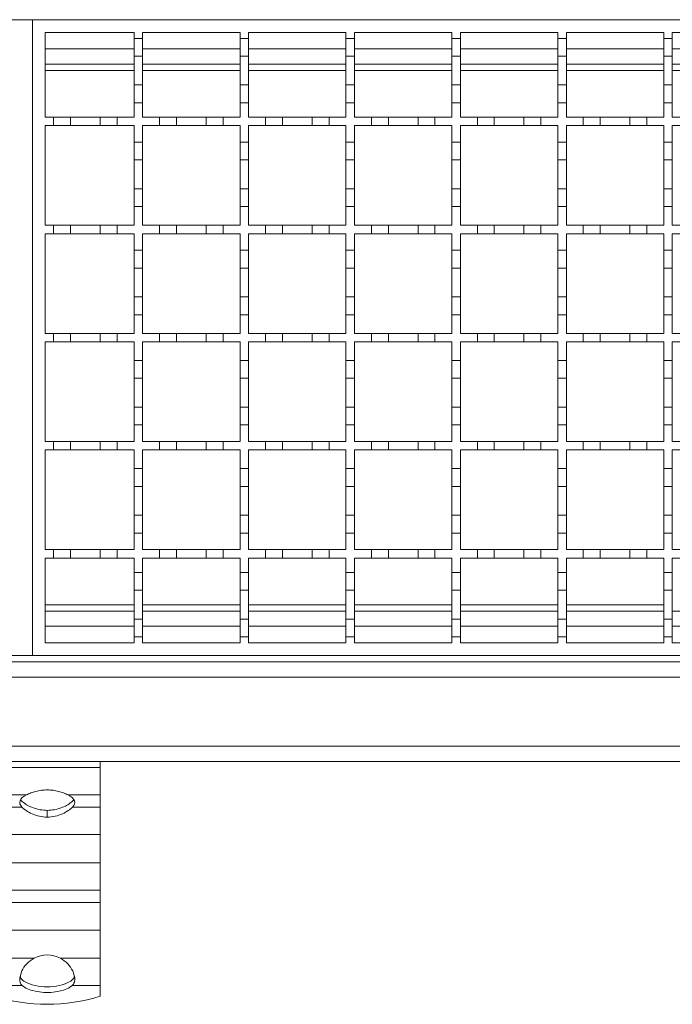
# Model space of a CAD drawing. Units: millimetres. Extents: x 290 to 2158, y 231 to 1448.
# Drawn here: x 1415 to 1569, y 1015 to 1247 of the extents above; entities that cross this region are included whole.
import ezdxf

# ---------------------------------------------------------------- set-up
doc = ezdxf.new("R2010")
doc.units = ezdxf.units.MM
doc.header["$LTSCALE"] = 8
doc.linetypes.add('SLD-Durchgehend', pattern=[0])

msp = doc.modelspace()

# ---------------------------------------------------------------- linework, layer by layer
at = {"color": 7, "linetype": 'SLD-Durchgehend', "lineweight": 18}
for p, q in [((918.48, 1247.1), (1418.48, 1247.1)), ((1418.48, 1247.1), (1418.48, 1097.1)), ((1418.48, 1247.1), (1918.48, 1247.1)), ((1421.48, 1244.1), (1442.48, 1244.1)), ((1421.48, 1224.1), (1421.48, 1244.1)), ((1442.48, 1244.1), (1442.48, 1242.7)), ((1444.48, 1244.1), (1467.48, 1244.1)), ((1444.48, 1242.7), (1444.48, 1244.1)), ((1467.48, 1244.1), (1467.48, 1242.7)), ((1469.48, 1242.7), (1469.48, 1244.1)), ((1469.48, 1244.1), (1492.48, 1244.1)), ((1492.48, 1244.1), (1492.48, 1242.7)), ((1494.48, 1242.7), (1494.48, 1244.1)), ((1494.48, 1244.1), (1517.48, 1244.1)), ((1517.48, 1244.1), (1517.48, 1242.7)), ((1519.48, 1242.7), (1519.48, 1244.1)), ((1519.48, 1244.1), (1542.48, 1244.1)), ((1542.48, 1244.1), (1542.48, 1242.7)), ((1544.48, 1242.7), (1544.48, 1244.1)), ((1544.48, 1244.1), (1567.48, 1244.1)), ((1567.48, 1244.1), (1567.48, 1242.7)), ((1569.48, 1242.7), (1569.48, 1244.1)), ((1569.48, 1244.1), (1592.48, 1244.1)), ((1442.48, 1242.7), (1444.48, 1242.7)), ((1442.48, 1238.5), (1442.48, 1242.7)), ((1444.48, 1242.7), (1444.48, 1238.5)), ((1467.48, 1242.7), (1469.48, 1242.7)), ((1467.48, 1238.5), (1467.48, 1242.7)), ((1469.48, 1242.7), (1469.48, 1238.5)), ((1492.48, 1242.7), (1494.48, 1242.7)), ((1492.48, 1238.5), (1492.48, 1242.7)), ((1494.48, 1242.7), (1494.48, 1238.5)), ((1517.48, 1242.7), (1519.48, 1242.7)), ((1517.48, 1238.5), (1517.48, 1242.7)), ((1519.48, 1242.7), (1519.48, 1238.5)), ((1542.48, 1242.7), (1544.48, 1242.7)), ((1542.48, 1238.5), (1542.48, 1242.7)), ((1544.48, 1242.7), (1544.48, 1238.5)), ((1567.48, 1242.7), (1569.48, 1242.7)), ((1567.48, 1238.5), (1567.48, 1242.7)), ((1569.48, 1242.7), (1569.48, 1238.5)), ((1444.48, 1238.5), (1442.48, 1238.5)), ((1442.48, 1238.5), (1442.48, 1231.7)), ((1444.48, 1231.7), (1444.48, 1238.5)), ((1469.48, 1238.5), (1467.48, 1238.5)), ((1467.48, 1238.5), (1467.48, 1231.7)), ((1469.48, 1231.7), (1469.48, 1238.5)), ((1494.48, 1238.5), (1492.48, 1238.5)), ((1492.48, 1238.5), (1492.48, 1231.7)), ((1494.48, 1231.7), (1494.48, 1238.5)), ((1519.48, 1238.5), (1517.48, 1238.5)), ((1517.48, 1238.5), (1517.48, 1231.7)), ((1519.48, 1231.7), (1519.48, 1238.5)), ((1544.48, 1238.5), (1542.48, 1238.5)), ((1542.48, 1238.5), (1542.48, 1231.7)), ((1544.48, 1231.7), (1544.48, 1238.5)), ((1569.48, 1238.5), (1567.48, 1238.5)), ((1567.48, 1238.5), (1567.48, 1231.7)), ((1569.48, 1231.7), (1569.48, 1238.5)), ((1421.48, 1236.6), (1442.48, 1236.6)), ((1444.48, 1236.6), (1467.48, 1236.6)), ((1469.48, 1236.6), (1492.48, 1236.6)), ((1494.48, 1236.6), (1517.48, 1236.6)), ((1519.48, 1236.6), (1542.48, 1236.6)), ((1544.48, 1236.6), (1567.48, 1236.6)), ((1569.48, 1236.6), (1592.48, 1236.6)), ((1442.48, 1231.7), (1444.48, 1231.7)), ((1442.48, 1227.5), (1442.48, 1231.7)), ((1444.48, 1231.7), (1444.48, 1227.5)), ((1467.48, 1231.7), (1469.48, 1231.7)), ((1467.48, 1227.5), (1467.48, 1231.7)), ((1469.48, 1231.7), (1469.48, 1227.5)), ((1492.48, 1231.7), (1494.48, 1231.7)), ((1492.48, 1227.5), (1492.48, 1231.7)), ((1494.48, 1231.7), (1494.48, 1227.5)), ((1517.48, 1231.7), (1519.48, 1231.7)), ((1517.48, 1227.5), (1517.48, 1231.7)), ((1519.48, 1231.7), (1519.48, 1227.5)), ((1542.48, 1231.7), (1544.48, 1231.7)), ((1542.48, 1227.5), (1542.48, 1231.7)), ((1544.48, 1231.7), (1544.48, 1227.5)), ((1567.48, 1231.7), (1569.48, 1231.7)), ((1567.48, 1227.5), (1567.48, 1231.7)), ((1569.48, 1231.7), (1569.48, 1227.5)), ((1442.48, 1227.5), (1442.48, 1224.1)), ((1444.48, 1227.5), (1442.48, 1227.5)), ((1444.48, 1224.1), (1444.48, 1227.5)), ((1467.48, 1227.5), (1467.48, 1224.1)), ((1469.48, 1227.5), (1467.48, 1227.5)), ((1469.48, 1224.1), (1469.48, 1227.5)), ((1492.48, 1227.5), (1492.48, 1224.1)), ((1494.48, 1227.5), (1492.48, 1227.5)), ((1494.48, 1224.1), (1494.48, 1227.5)), ((1517.48, 1227.5), (1517.48, 1224.1)), ((1519.48, 1227.5), (1517.48, 1227.5)), ((1519.48, 1224.1), (1519.48, 1227.5)), ((1542.48, 1227.5), (1542.48, 1224.1)), ((1544.48, 1227.5), (1542.48, 1227.5)), ((1544.48, 1224.1), (1544.48, 1227.5)), ((1569.48, 1227.5), (1567.48, 1227.5)), ((1567.48, 1227.5), (1567.48, 1224.1)), ((1569.48, 1224.1), (1569.48, 1227.5)), ((1421.48, 1224.1), (1423.48, 1224.1)), ((1423.48, 1222.1), (1421.48, 1222.1)), ((1421.48, 1198.6), (1421.48, 1222.1)), ((1423.48, 1222.1), (1423.48, 1224.1)), ((1423.48, 1224.1), (1427.48, 1224.1)), ((1427.48, 1222.1), (1423.48, 1222.1)), ((1427.48, 1224.1), (1427.48, 1222.1)), ((1427.48, 1224.1), (1434.48, 1224.1)), ((1434.48, 1222.1), (1427.48, 1222.1)), ((1434.48, 1222.1), (1434.48, 1224.1)), ((1434.48, 1224.1), (1438.48, 1224.1)), ((1438.48, 1222.1), (1434.48, 1222.1)), ((1438.48, 1224.1), (1438.48, 1222.1)), ((1438.48, 1224.1), (1442.48, 1224.1)), ((1442.48, 1222.1), (1438.48, 1222.1)), ((1442.48, 1222.1), (1442.48, 1218.2)), ((1444.48, 1224.1), (1448.48, 1224.1)), ((1448.48, 1222.1), (1444.48, 1222.1)), ((1444.48, 1218.2), (1444.48, 1222.1)), ((1448.48, 1222.1), (1448.48, 1224.1)), ((1448.48, 1224.1), (1452.48, 1224.1)), ((1452.48, 1222.1), (1448.48, 1222.1)), ((1452.48, 1224.1), (1452.48, 1222.1)), ((1452.48, 1224.1), (1459.48, 1224.1)), ((1459.48, 1222.1), (1452.48, 1222.1)), ((1459.48, 1222.1), (1459.48, 1224.1)), ((1459.48, 1224.1), (1463.48, 1224.1)), ((1463.48, 1222.1), (1459.48, 1222.1)), ((1463.48, 1224.1), (1463.48, 1222.1)), ((1463.48, 1224.1), (1467.48, 1224.1)), ((1467.48, 1222.1), (1463.48, 1222.1)), ((1467.48, 1222.1), (1467.48, 1218.2)), ((1469.48, 1224.1), (1473.48, 1224.1)), ((1473.48, 1222.1), (1469.48, 1222.1)), ((1469.48, 1218.2), (1469.48, 1222.1)), ((1473.48, 1222.1), (1473.48, 1224.1)), ((1473.48, 1224.1), (1477.48, 1224.1)), ((1477.48, 1222.1), (1473.48, 1222.1)), ((1477.48, 1224.1), (1477.48, 1222.1)), ((1477.48, 1224.1), (1484.48, 1224.1)), ((1484.48, 1222.1), (1477.48, 1222.1)), ((1484.48, 1222.1), (1484.48, 1224.1)), ((1484.48, 1224.1), (1488.48, 1224.1)), ((1488.48, 1222.1), (1484.48, 1222.1)), ((1488.48, 1224.1), (1488.48, 1222.1)), ((1488.48, 1224.1), (1492.48, 1224.1)), ((1492.48, 1222.1), (1488.48, 1222.1)), ((1492.48, 1222.1), (1492.48, 1218.2)), ((1494.48, 1224.1), (1498.48, 1224.1)), ((1498.48, 1222.1), (1494.48, 1222.1)), ((1494.48, 1218.2), (1494.48, 1222.1)), ((1498.48, 1222.1), (1498.48, 1224.1)), ((1498.48, 1224.1), (1502.48, 1224.1)), ((1502.48, 1222.1), (1498.48, 1222.1)), ((1502.48, 1224.1), (1502.48, 1222.1)), ((1502.48, 1224.1), (1509.48, 1224.1)), ((1509.48, 1222.1), (1502.48, 1222.1)), ((1509.48, 1222.1), (1509.48, 1224.1)), ((1509.48, 1224.1), (1513.48, 1224.1)), ((1513.48, 1222.1), (1509.48, 1222.1)), ((1513.48, 1224.1), (1513.48, 1222.1)), ((1513.48, 1224.1), (1517.48, 1224.1)), ((1517.48, 1222.1), (1513.48, 1222.1)), ((1517.48, 1222.1), (1517.48, 1218.2)), ((1519.48, 1224.1), (1523.48, 1224.1)), ((1523.48, 1222.1), (1519.48, 1222.1)), ((1519.48, 1218.2), (1519.48, 1222.1)), ((1523.48, 1222.1), (1523.48, 1224.1)), ((1523.48, 1224.1), (1527.48, 1224.1)), ((1527.48, 1222.1), (1523.48, 1222.1)), ((1527.48, 1224.1), (1527.48, 1222.1)), ((1527.48, 1224.1), (1534.48, 1224.1)), ((1534.48, 1222.1), (1527.48, 1222.1)), ((1534.48, 1222.1), (1534.48, 1224.1)), ((1534.48, 1224.1), (1538.48, 1224.1)), ((1538.48, 1222.1), (1534.48, 1222.1)), ((1538.48, 1224.1), (1538.48, 1222.1)), ((1538.48, 1224.1), (1542.48, 1224.1)), ((1542.48, 1222.1), (1538.48, 1222.1)), ((1542.48, 1222.1), (1542.48, 1218.2)), ((1544.48, 1224.1), (1548.48, 1224.1)), ((1548.48, 1222.1), (1544.48, 1222.1)), ((1544.48, 1218.2), (1544.48, 1222.1)), ((1548.48, 1222.1), (1548.48, 1224.1)), ((1548.48, 1224.1), (1552.48, 1224.1)), ((1552.48, 1222.1), (1548.48, 1222.1)), ((1552.48, 1224.1), (1552.48, 1222.1)), ((1552.48, 1224.1), (1559.48, 1224.1)), ((1559.48, 1222.1), (1552.48, 1222.1)), ((1559.48, 1222.1), (1559.48, 1224.1)), ((1559.48, 1224.1), (1563.48, 1224.1)), ((1563.48, 1222.1), (1559.48, 1222.1)), ((1563.48, 1224.1), (1563.48, 1222.1)), ((1563.48, 1224.1), (1567.48, 1224.1)), ((1567.48, 1222.1), (1563.48, 1222.1)), ((1567.48, 1222.1), (1567.48, 1218.2)), ((1569.48, 1224.1), (1573.48, 1224.1)), ((1573.48, 1222.1), (1569.48, 1222.1)), ((1569.48, 1218.2), (1569.48, 1222.1)), ((1442.48, 1218.2), (1444.48, 1218.2)), ((1442.48, 1214), (1442.48, 1218.2)), ((1444.48, 1218.2), (1444.48, 1214)), ((1467.48, 1218.2), (1469.48, 1218.2)), ((1467.48, 1214), (1467.48, 1218.2)), ((1469.48, 1218.2), (1469.48, 1214)), ((1492.48, 1218.2), (1494.48, 1218.2)), ((1492.48, 1214), (1492.48, 1218.2)), ((1494.48, 1218.2), (1494.48, 1214)), ((1517.48, 1218.2), (1519.48, 1218.2)), ((1517.48, 1214), (1517.48, 1218.2)), ((1519.48, 1218.2), (1519.48, 1214)), ((1542.48, 1218.2), (1544.48, 1218.2)), ((1542.48, 1214), (1542.48, 1218.2)), ((1544.48, 1218.2), (1544.48, 1214)), ((1567.48, 1218.2), (1569.48, 1218.2)), ((1567.48, 1214), (1567.48, 1218.2)), ((1569.48, 1218.2), (1569.48, 1214)), ((1444.48, 1214), (1442.48, 1214)), ((1442.48, 1214), (1442.48, 1207.2)), ((1444.48, 1207.2), (1444.48, 1214)), ((1469.48, 1214), (1467.48, 1214)), ((1467.48, 1214), (1467.48, 1207.2)), ((1469.48, 1207.2), (1469.48, 1214)), ((1494.48, 1214), (1492.48, 1214)), ((1492.48, 1214), (1492.48, 1207.2)), ((1494.48, 1207.2), (1494.48, 1214)), ((1519.48, 1214), (1517.48, 1214)), ((1517.48, 1214), (1517.48, 1207.2)), ((1519.48, 1207.2), (1519.48, 1214)), ((1544.48, 1214), (1542.48, 1214)), ((1542.48, 1214), (1542.48, 1207.2)), ((1544.48, 1207.2), (1544.48, 1214)), ((1569.48, 1214), (1567.48, 1214)), ((1567.48, 1214), (1567.48, 1207.2)), ((1569.48, 1207.2), (1569.48, 1214)), ((1442.48, 1207.2), (1444.48, 1207.2)), ((1442.48, 1203), (1442.48, 1207.2)), ((1444.48, 1207.2), (1444.48, 1203)), ((1467.48, 1207.2), (1469.48, 1207.2)), ((1467.48, 1203), (1467.48, 1207.2)), ((1469.48, 1207.2), (1469.48, 1203)), ((1492.48, 1207.2), (1494.48, 1207.2)), ((1492.48, 1203), (1492.48, 1207.2)), ((1494.48, 1207.2), (1494.48, 1203)), ((1517.48, 1207.2), (1519.48, 1207.2)), ((1517.48, 1203), (1517.48, 1207.2)), ((1519.48, 1207.2), (1519.48, 1203)), ((1542.48, 1207.2), (1544.48, 1207.2)), ((1542.48, 1203), (1542.48, 1207.2)), ((1544.48, 1207.2), (1544.48, 1203)), ((1567.48, 1207.2), (1569.48, 1207.2)), ((1567.48, 1203), (1567.48, 1207.2)), ((1569.48, 1207.2), (1569.48, 1203)), ((1444.48, 1203), (1442.48, 1203)), ((1442.48, 1203), (1442.48, 1198.6)), ((1444.48, 1198.6), (1444.48, 1203)), ((1467.48, 1203), (1467.48, 1198.6)), ((1469.48, 1203), (1467.48, 1203)), ((1469.48, 1198.6), (1469.48, 1203)), ((1492.48, 1203), (1492.48, 1198.6)), ((1494.48, 1203), (1492.48, 1203)), ((1494.48, 1198.6), (1494.48, 1203)), ((1517.48, 1203), (1517.48, 1198.6)), ((1519.48, 1203), (1517.48, 1203)), ((1519.48, 1198.6), (1519.48, 1203)), ((1542.48, 1203), (1542.48, 1198.6)), ((1544.48, 1203), (1542.48, 1203)), ((1544.48, 1198.6), (1544.48, 1203)), ((1567.48, 1203), (1567.48, 1198.6)), ((1569.48, 1203), (1567.48, 1203)), ((1569.48, 1198.6), (1569.48, 1203)), ((1421.48, 1198.6), (1423.48, 1198.6)), ((1423.48, 1196.6), (1421.48, 1196.6)), ((1421.48, 1173.1), (1421.48, 1196.6)), ((1423.48, 1196.6), (1423.48, 1198.6)), ((1423.48, 1198.6), (1427.48, 1198.6)), ((1427.48, 1196.6), (1423.48, 1196.6)), ((1427.48, 1198.6), (1427.48, 1196.6)), ((1427.48, 1198.6), (1434.48, 1198.6)), ((1434.48, 1196.6), (1427.48, 1196.6)), ((1434.48, 1196.6), (1434.48, 1198.6)), ((1434.48, 1198.6), (1438.48, 1198.6)), ((1438.48, 1196.6), (1434.48, 1196.6)), ((1438.48, 1198.6), (1438.48, 1196.6)), ((1438.48, 1198.6), (1442.48, 1198.6)), ((1442.48, 1196.6), (1438.48, 1196.6)), ((1442.48, 1196.6), (1442.48, 1192.7)), ((1444.48, 1198.6), (1448.48, 1198.6)), ((1444.48, 1192.7), (1444.48, 1196.6)), ((1448.48, 1196.6), (1444.48, 1196.6)), ((1448.48, 1196.6), (1448.48, 1198.6)), ((1448.48, 1198.6), (1452.48, 1198.6)), ((1452.48, 1196.6), (1448.48, 1196.6)), ((1452.48, 1198.6), (1452.48, 1196.6)), ((1452.48, 1198.6), (1459.48, 1198.6)), ((1459.48, 1196.6), (1452.48, 1196.6)), ((1459.48, 1196.6), (1459.48, 1198.6)), ((1459.48, 1198.6), (1463.48, 1198.6)), ((1463.48, 1196.6), (1459.48, 1196.6)), ((1463.48, 1198.6), (1463.48, 1196.6)), ((1463.48, 1198.6), (1467.48, 1198.6)), ((1467.48, 1196.6), (1463.48, 1196.6)), ((1467.48, 1196.6), (1467.48, 1192.7)), ((1469.48, 1198.6), (1473.48, 1198.6)), ((1473.48, 1196.6), (1469.48, 1196.6)), ((1469.48, 1192.7), (1469.48, 1196.6)), ((1473.48, 1196.6), (1473.48, 1198.6)), ((1473.48, 1198.6), (1477.48, 1198.6)), ((1477.48, 1196.6), (1473.48, 1196.6)), ((1477.48, 1198.6), (1477.48, 1196.6)), ((1477.48, 1198.6), (1484.48, 1198.6)), ((1484.48, 1196.6), (1477.48, 1196.6)), ((1484.48, 1196.6), (1484.48, 1198.6)), ((1484.48, 1198.6), (1488.48, 1198.6)), ((1488.48, 1196.6), (1484.48, 1196.6)), ((1488.48, 1198.6), (1488.48, 1196.6)), ((1488.48, 1198.6), (1492.48, 1198.6)), ((1492.48, 1196.6), (1488.48, 1196.6)), ((1492.48, 1196.6), (1492.48, 1192.7)), ((1494.48, 1198.6), (1498.48, 1198.6)), ((1498.48, 1196.6), (1494.48, 1196.6)), ((1494.48, 1192.7), (1494.48, 1196.6)), ((1498.48, 1196.6), (1498.48, 1198.6)), ((1498.48, 1198.6), (1502.48, 1198.6)), ((1502.48, 1196.6), (1498.48, 1196.6)), ((1502.48, 1198.6), (1502.48, 1196.6)), ((1502.48, 1198.6), (1509.48, 1198.6)), ((1509.48, 1196.6), (1502.48, 1196.6)), ((1509.48, 1196.6), (1509.48, 1198.6)), ((1509.48, 1198.6), (1513.48, 1198.6)), ((1513.48, 1196.6), (1509.48, 1196.6)), ((1513.48, 1198.6), (1513.48, 1196.6)), ((1513.48, 1198.6), (1517.48, 1198.6)), ((1517.48, 1196.6), (1513.48, 1196.6)), ((1517.48, 1196.6), (1517.48, 1192.7)), ((1519.48, 1198.6), (1523.48, 1198.6)), ((1523.48, 1196.6), (1519.48, 1196.6)), ((1519.48, 1192.7), (1519.48, 1196.6)), ((1523.48, 1196.6), (1523.48, 1198.6)), ((1523.48, 1198.6), (1527.48, 1198.6)), ((1527.48, 1196.6), (1523.48, 1196.6)), ((1527.48, 1198.6), (1527.48, 1196.6)), ((1527.48, 1198.6), (1534.48, 1198.6)), ((1534.48, 1196.6), (1527.48, 1196.6)), ((1534.48, 1196.6), (1534.48, 1198.6)), ((1534.48, 1198.6), (1538.48, 1198.6)), ((1538.48, 1196.6), (1534.48, 1196.6)), ((1538.48, 1198.6), (1538.48, 1196.6)), ((1538.48, 1198.6), (1542.48, 1198.6)), ((1542.48, 1196.6), (1538.48, 1196.6)), ((1542.48, 1196.6), (1542.48, 1192.7)), ((1544.48, 1198.6), (1548.48, 1198.6)), ((1548.48, 1196.6), (1544.48, 1196.6)), ((1544.48, 1192.7), (1544.48, 1196.6)), ((1548.48, 1196.6), (1548.48, 1198.6)), ((1548.48, 1198.6), (1552.48, 1198.6)), ((1552.48, 1196.6), (1548.48, 1196.6)), ((1552.48, 1198.6), (1552.48, 1196.6)), ((1552.48, 1198.6), (1559.48, 1198.6)), ((1559.48, 1196.6), (1552.48, 1196.6)), ((1559.48, 1196.6), (1559.48, 1198.6)), ((1559.48, 1198.6), (1563.48, 1198.6)), ((1563.48, 1196.6), (1559.48, 1196.6)), ((1563.48, 1198.6), (1563.48, 1196.6)), ((1563.48, 1198.6), (1567.48, 1198.6)), ((1567.48, 1196.6), (1563.48, 1196.6)), ((1567.48, 1196.6), (1567.48, 1192.7)), ((1569.48, 1198.6), (1573.48, 1198.6)), ((1573.48, 1196.6), (1569.48, 1196.6)), ((1569.48, 1192.7), (1569.48, 1196.6)), ((1442.48, 1192.7), (1444.48, 1192.7)), ((1442.48, 1188.5), (1442.48, 1192.7)), ((1444.48, 1192.7), (1444.48, 1188.5)), ((1467.48, 1192.7), (1469.48, 1192.7)), ((1467.48, 1188.5), (1467.48, 1192.7)), ((1469.48, 1192.7), (1469.48, 1188.5)), ((1492.48, 1192.7), (1494.48, 1192.7)), ((1492.48, 1188.5), (1492.48, 1192.7)), ((1494.48, 1192.7), (1494.48, 1188.5)), ((1517.48, 1192.7), (1519.48, 1192.7)), ((1517.48, 1188.5), (1517.48, 1192.7)), ((1519.48, 1192.7), (1519.48, 1188.5)), ((1542.48, 1192.7), (1544.48, 1192.7)), ((1542.48, 1188.5), (1542.48, 1192.7)), ((1544.48, 1192.7), (1544.48, 1188.5)), ((1567.48, 1192.7), (1569.48, 1192.7)), ((1567.48, 1188.5), (1567.48, 1192.7)), ((1569.48, 1192.7), (1569.48, 1188.5)), ((1444.48, 1188.5), (1442.48, 1188.5)), ((1442.48, 1188.5), (1442.48, 1181.7)), ((1444.48, 1181.7), (1444.48, 1188.5)), ((1469.48, 1188.5), (1467.48, 1188.5)), ((1467.48, 1188.5), (1467.48, 1181.7)), ((1469.48, 1181.7), (1469.48, 1188.5)), ((1494.48, 1188.5), (1492.48, 1188.5)), ((1492.48, 1188.5), (1492.48, 1181.7)), ((1494.48, 1181.7), (1494.48, 1188.5)), ((1519.48, 1188.5), (1517.48, 1188.5)), ((1517.48, 1188.5), (1517.48, 1181.7)), ((1519.48, 1181.7), (1519.48, 1188.5)), ((1544.48, 1188.5), (1542.48, 1188.5)), ((1542.48, 1188.5), (1542.48, 1181.7)), ((1544.48, 1181.7), (1544.48, 1188.5)), ((1569.48, 1188.5), (1567.48, 1188.5)), ((1567.48, 1188.5), (1567.48, 1181.7)), ((1569.48, 1181.7), (1569.48, 1188.5)), ((1442.48, 1181.7), (1444.48, 1181.7)), ((1442.48, 1177.5), (1442.48, 1181.7)), ((1444.48, 1181.7), (1444.48, 1177.5)), ((1467.48, 1181.7), (1469.48, 1181.7)), ((1467.48, 1177.5), (1467.48, 1181.7)), ((1469.48, 1181.7), (1469.48, 1177.5)), ((1492.48, 1181.7), (1494.48, 1181.7)), ((1492.48, 1177.5), (1492.48, 1181.7)), ((1494.48, 1181.7), (1494.48, 1177.5)), ((1517.48, 1181.7), (1519.48, 1181.7)), ((1517.48, 1177.5), (1517.48, 1181.7)), ((1519.48, 1181.7), (1519.48, 1177.5)), ((1542.48, 1181.7), (1544.48, 1181.7)), ((1542.48, 1177.5), (1542.48, 1181.7)), ((1544.48, 1181.7), (1544.48, 1177.5)), ((1567.48, 1181.7), (1569.48, 1181.7)), ((1567.48, 1177.5), (1567.48, 1181.7)), ((1569.48, 1181.7), (1569.48, 1177.5)), ((1444.48, 1177.5), (1442.48, 1177.5)), ((1442.48, 1177.5), (1442.48, 1173.1)), ((1444.48, 1173.1), (1444.48, 1177.5)), ((1467.48, 1177.5), (1467.48, 1173.1)), ((1469.48, 1177.5), (1467.48, 1177.5)), ((1469.48, 1173.1), (1469.48, 1177.5)), ((1492.48, 1177.5), (1492.48, 1173.1)), ((1494.48, 1177.5), (1492.48, 1177.5)), ((1494.48, 1173.1), (1494.48, 1177.5)), ((1517.48, 1177.5), (1517.48, 1173.1)), ((1519.48, 1177.5), (1517.48, 1177.5)), ((1519.48, 1173.1), (1519.48, 1177.5)), ((1542.48, 1177.5), (1542.48, 1173.1)), ((1544.48, 1177.5), (1542.48, 1177.5)), ((1544.48, 1173.1), (1544.48, 1177.5)), ((1569.48, 1177.5), (1567.48, 1177.5)), ((1567.48, 1177.5), (1567.48, 1173.1)), ((1569.48, 1173.1), (1569.48, 1177.5)), ((1421.48, 1173.1), (1423.48, 1173.1)), ((1423.48, 1171.1), (1423.48, 1173.1)), ((1423.48, 1173.1), (1427.48, 1173.1)), ((1427.48, 1173.1), (1427.48, 1171.1)), ((1427.48, 1173.1), (1434.48, 1173.1)), ((1434.48, 1171.1), (1434.48, 1173.1)), ((1434.48, 1173.1), (1438.48, 1173.1)), ((1438.48, 1173.1), (1438.48, 1171.1)), ((1438.48, 1173.1), (1442.48, 1173.1)), ((1444.48, 1173.1), (1448.48, 1173.1)), ((1448.48, 1171.1), (1448.48, 1173.1)), ((1448.48, 1173.1), (1452.48, 1173.1)), ((1452.48, 1173.1), (1452.48, 1171.1)), ((1452.48, 1173.1), (1459.48, 1173.1)), ((1459.48, 1171.1), (1459.48, 1173.1)), ((1459.48, 1173.1), (1463.48, 1173.1)), ((1463.48, 1173.1), (1463.48, 1171.1)), ((1463.48, 1173.1), (1467.48, 1173.1)), ((1469.48, 1173.1), (1473.48, 1173.1)), ((1473.48, 1171.1), (1473.48, 1173.1)), ((1473.48, 1173.1), (1477.48, 1173.1)), ((1477.48, 1173.1), (1477.48, 1171.1)), ((1477.48, 1173.1), (1484.48, 1173.1)), ((1484.48, 1171.1), (1484.48, 1173.1)), ((1484.48, 1173.1), (1488.48, 1173.1)), ((1488.48, 1173.1), (1488.48, 1171.1)), ((1488.48, 1173.1), (1492.48, 1173.1)), ((1494.48, 1173.1), (1498.48, 1173.1)), ((1498.48, 1171.1), (1498.48, 1173.1)), ((1498.48, 1173.1), (1502.48, 1173.1)), ((1502.48, 1173.1), (1502.48, 1171.1)), ((1502.48, 1173.1), (1509.48, 1173.1)), ((1509.48, 1171.1), (1509.48, 1173.1)), ((1509.48, 1173.1), (1513.48, 1173.1)), ((1513.48, 1173.1), (1513.48, 1171.1)), ((1513.48, 1173.1), (1517.48, 1173.1)), ((1519.48, 1173.1), (1523.48, 1173.1)), ((1523.48, 1171.1), (1523.48, 1173.1)), ((1523.48, 1173.1), (1527.48, 1173.1)), ((1527.48, 1173.1), (1527.48, 1171.1)), ((1527.48, 1173.1), (1534.48, 1173.1)), ((1534.48, 1171.1), (1534.48, 1173.1)), ((1534.48, 1173.1), (1538.48, 1173.1)), ((1538.48, 1173.1), (1538.48, 1171.1)), ((1538.48, 1173.1), (1542.48, 1173.1)), ((1544.48, 1173.1), (1548.48, 1173.1)), ((1548.48, 1171.1), (1548.48, 1173.1)), ((1548.48, 1173.1), (1552.48, 1173.1)), ((1552.48, 1173.1), (1552.48, 1171.1)), ((1552.48, 1173.1), (1559.48, 1173.1)), ((1559.48, 1171.1), (1559.48, 1173.1)), ((1559.48, 1173.1), (1563.48, 1173.1)), ((1563.48, 1173.1), (1563.48, 1171.1)), ((1563.48, 1173.1), (1567.48, 1173.1)), ((1569.48, 1173.1), (1573.48, 1173.1)), ((1423.48, 1171.1), (1421.48, 1171.1)), ((1421.48, 1147.6), (1421.48, 1171.1)), ((1427.48, 1171.1), (1423.48, 1171.1)), ((1434.48, 1171.1), (1427.48, 1171.1)), ((1438.48, 1171.1), (1434.48, 1171.1)), ((1442.48, 1171.1), (1438.48, 1171.1)), ((1442.48, 1171.1), (1442.48, 1166.7)), ((1444.48, 1166.7), (1444.48, 1171.1)), ((1448.48, 1171.1), (1444.48, 1171.1)), ((1452.48, 1171.1), (1448.48, 1171.1)), ((1459.48, 1171.1), (1452.48, 1171.1)), ((1463.48, 1171.1), (1459.48, 1171.1)), ((1467.48, 1171.1), (1463.48, 1171.1)), ((1467.48, 1171.1), (1467.48, 1166.7)), ((1473.48, 1171.1), (1469.48, 1171.1)), ((1469.48, 1166.7), (1469.48, 1171.1)), ((1477.48, 1171.1), (1473.48, 1171.1)), ((1484.48, 1171.1), (1477.48, 1171.1)), ((1488.48, 1171.1), (1484.48, 1171.1)), ((1492.48, 1171.1), (1488.48, 1171.1)), ((1492.48, 1171.1), (1492.48, 1166.7)), ((1498.48, 1171.1), (1494.48, 1171.1)), ((1494.48, 1166.7), (1494.48, 1171.1)), ((1502.48, 1171.1), (1498.48, 1171.1)), ((1509.48, 1171.1), (1502.48, 1171.1)), ((1513.48, 1171.1), (1509.48, 1171.1)), ((1517.48, 1171.1), (1513.48, 1171.1)), ((1517.48, 1171.1), (1517.48, 1166.7)), ((1523.48, 1171.1), (1519.48, 1171.1)), ((1519.48, 1166.7), (1519.48, 1171.1)), ((1527.48, 1171.1), (1523.48, 1171.1)), ((1534.48, 1171.1), (1527.48, 1171.1)), ((1538.48, 1171.1), (1534.48, 1171.1)), ((1542.48, 1171.1), (1538.48, 1171.1)), ((1542.48, 1171.1), (1542.48, 1166.7)), ((1548.48, 1171.1), (1544.48, 1171.1)), ((1544.48, 1166.7), (1544.48, 1171.1)), ((1552.48, 1171.1), (1548.48, 1171.1)), ((1559.48, 1171.1), (1552.48, 1171.1)), ((1563.48, 1171.1), (1559.48, 1171.1)), ((1567.48, 1171.1), (1563.48, 1171.1)), ((1567.48, 1171.1), (1567.48, 1166.7)), ((1573.48, 1171.1), (1569.48, 1171.1)), ((1569.48, 1166.7), (1569.48, 1171.1)), ((1442.48, 1162.5), (1442.48, 1166.7)), ((1442.48, 1166.7), (1444.48, 1166.7)), ((1444.48, 1166.7), (1444.48, 1162.5)), ((1467.48, 1166.7), (1469.48, 1166.7)), ((1467.48, 1162.5), (1467.48, 1166.7)), ((1469.48, 1166.7), (1469.48, 1162.5)), ((1492.48, 1166.7), (1494.48, 1166.7)), ((1492.48, 1162.5), (1492.48, 1166.7)), ((1494.48, 1166.7), (1494.48, 1162.5)), ((1517.48, 1166.7), (1519.48, 1166.7)), ((1517.48, 1162.5), (1517.48, 1166.7)), ((1519.48, 1166.7), (1519.48, 1162.5)), ((1542.48, 1166.7), (1544.48, 1166.7)), ((1542.48, 1162.5), (1542.48, 1166.7)), ((1544.48, 1166.7), (1544.48, 1162.5)), ((1567.48, 1162.5), (1567.48, 1166.7)), ((1567.48, 1166.7), (1569.48, 1166.7)), ((1569.48, 1166.7), (1569.48, 1162.5)), ((1444.48, 1162.5), (1442.48, 1162.5)), ((1442.48, 1162.5), (1442.48, 1155.7)), ((1444.48, 1155.7), (1444.48, 1162.5)), ((1469.48, 1162.5), (1467.48, 1162.5)), ((1467.48, 1162.5), (1467.48, 1155.7)), ((1469.48, 1155.7), (1469.48, 1162.5)), ((1494.48, 1162.5), (1492.48, 1162.5)), ((1492.48, 1162.5), (1492.48, 1155.7)), ((1494.48, 1155.7), (1494.48, 1162.5)), ((1519.48, 1162.5), (1517.48, 1162.5)), ((1517.48, 1162.5), (1517.48, 1155.7)), ((1519.48, 1155.7), (1519.48, 1162.5)), ((1544.48, 1162.5), (1542.48, 1162.5)), ((1542.48, 1162.5), (1542.48, 1155.7)), ((1544.48, 1155.7), (1544.48, 1162.5)), ((1569.48, 1162.5), (1567.48, 1162.5)), ((1567.48, 1162.5), (1567.48, 1155.7)), ((1569.48, 1155.7), (1569.48, 1162.5)), ((1442.48, 1151.5), (1442.48, 1155.7)), ((1442.48, 1155.7), (1444.48, 1155.7)), ((1444.48, 1155.7), (1444.48, 1151.5)), ((1467.48, 1151.5), (1467.48, 1155.7)), ((1467.48, 1155.7), (1469.48, 1155.7)), ((1469.48, 1155.7), (1469.48, 1151.5)), ((1492.48, 1151.5), (1492.48, 1155.7)), ((1492.48, 1155.7), (1494.48, 1155.7)), ((1494.48, 1155.7), (1494.48, 1151.5)), ((1517.48, 1151.5), (1517.48, 1155.7)), ((1517.48, 1155.7), (1519.48, 1155.7)), ((1519.48, 1155.7), (1519.48, 1151.5)), ((1542.48, 1151.5), (1542.48, 1155.7)), ((1542.48, 1155.7), (1544.48, 1155.7)), ((1544.48, 1155.7), (1544.48, 1151.5)), ((1567.48, 1151.5), (1567.48, 1155.7)), ((1567.48, 1155.7), (1569.48, 1155.7)), ((1569.48, 1155.7), (1569.48, 1151.5)), ((1442.48, 1151.5), (1442.48, 1147.6)), ((1444.48, 1151.5), (1442.48, 1151.5)), ((1444.48, 1147.6), (1444.48, 1151.5)), ((1469.48, 1151.5), (1467.48, 1151.5)), ((1467.48, 1151.5), (1467.48, 1147.6)), ((1469.48, 1147.6), (1469.48, 1151.5)), ((1492.48, 1151.5), (1492.48, 1147.6)), ((1494.48, 1151.5), (1492.48, 1151.5)), ((1494.48, 1147.6), (1494.48, 1151.5)), ((1517.48, 1151.5), (1517.48, 1147.6)), ((1519.48, 1151.5), (1517.48, 1151.5)), ((1519.48, 1147.6), (1519.48, 1151.5)), ((1542.48, 1151.5), (1542.48, 1147.6)), ((1544.48, 1151.5), (1542.48, 1151.5)), ((1544.48, 1147.6), (1544.48, 1151.5)), ((1569.48, 1151.5), (1567.48, 1151.5)), ((1567.48, 1151.5), (1567.48, 1147.6)), ((1569.48, 1147.6), (1569.48, 1151.5)), ((1421.48, 1147.6), (1423.48, 1147.6)), ((1423.48, 1145.6), (1423.48, 1147.6)), ((1423.48, 1147.6), (1427.48, 1147.6)), ((1427.48, 1147.6), (1427.48, 1145.6)), ((1427.48, 1147.6), (1434.48, 1147.6)), ((1434.48, 1145.6), (1434.48, 1147.6)), ((1434.48, 1147.6), (1438.48, 1147.6)), ((1438.48, 1147.6), (1438.48, 1145.6)), ((1438.48, 1147.6), (1442.48, 1147.6)), ((1444.48, 1147.6), (1448.48, 1147.6)), ((1448.48, 1145.6), (1448.48, 1147.6)), ((1448.48, 1147.6), (1452.48, 1147.6)), ((1452.48, 1147.6), (1452.48, 1145.6)), ((1452.48, 1147.6), (1459.48, 1147.6)), ((1459.48, 1145.6), (1459.48, 1147.6)), ((1459.48, 1147.6), (1463.48, 1147.6)), ((1463.48, 1147.6), (1463.48, 1145.6)), ((1463.48, 1147.6), (1467.48, 1147.6)), ((1469.48, 1147.6), (1473.48, 1147.6)), ((1473.48, 1145.6), (1473.48, 1147.6)), ((1473.48, 1147.6), (1477.48, 1147.6)), ((1477.48, 1147.6), (1477.48, 1145.6)), ((1477.48, 1147.6), (1484.48, 1147.6)), ((1484.48, 1145.6), (1484.48, 1147.6)), ((1484.48, 1147.6), (1488.48, 1147.6)), ((1488.48, 1147.6), (1488.48, 1145.6)), ((1488.48, 1147.6), (1492.48, 1147.6)), ((1494.48, 1147.6), (1498.48, 1147.6)), ((1498.48, 1145.6), (1498.48, 1147.6)), ((1498.48, 1147.6), (1502.48, 1147.6)), ((1502.48, 1147.6), (1502.48, 1145.6)), ((1502.48, 1147.6), (1509.48, 1147.6)), ((1509.48, 1145.6), (1509.48, 1147.6)), ((1509.48, 1147.6), (1513.48, 1147.6)), ((1513.48, 1147.6), (1513.48, 1145.6)), ((1513.48, 1147.6), (1517.48, 1147.6)), ((1519.48, 1147.6), (1523.48, 1147.6)), ((1523.48, 1145.6), (1523.48, 1147.6)), ((1523.48, 1147.6), (1527.48, 1147.6)), ((1527.48, 1147.6), (1527.48, 1145.6)), ((1527.48, 1147.6), (1534.48, 1147.6)), ((1534.48, 1145.6), (1534.48, 1147.6)), ((1534.48, 1147.6), (1538.48, 1147.6)), ((1538.48, 1147.6), (1538.48, 1145.6)), ((1538.48, 1147.6), (1542.48, 1147.6)), ((1544.48, 1147.6), (1548.48, 1147.6)), ((1548.48, 1145.6), (1548.48, 1147.6)), ((1548.48, 1147.6), (1552.48, 1147.6)), ((1552.48, 1147.6), (1552.48, 1145.6)), ((1552.48, 1147.6), (1559.48, 1147.6)), ((1559.48, 1145.6), (1559.48, 1147.6)), ((1559.48, 1147.6), (1563.48, 1147.6)), ((1563.48, 1147.6), (1563.48, 1145.6)), ((1563.48, 1147.6), (1567.48, 1147.6)), ((1569.48, 1147.6), (1573.48, 1147.6)), ((1423.48, 1145.6), (1421.48, 1145.6)), ((1421.48, 1122.1), (1421.48, 1145.6)), ((1427.48, 1145.6), (1423.48, 1145.6)), ((1434.48, 1145.6), (1427.48, 1145.6)), ((1438.48, 1145.6), (1434.48, 1145.6)), ((1442.48, 1145.6), (1438.48, 1145.6)), ((1442.48, 1145.6), (1442.48, 1141.2)), ((1444.48, 1141.2), (1444.48, 1145.6)), ((1448.48, 1145.6), (1444.48, 1145.6)), ((1452.48, 1145.6), (1448.48, 1145.6)), ((1459.48, 1145.6), (1452.48, 1145.6)), ((1463.48, 1145.6), (1459.48, 1145.6)), ((1467.48, 1145.6), (1463.48, 1145.6)), ((1467.48, 1145.6), (1467.48, 1141.2)), ((1473.48, 1145.6), (1469.48, 1145.6)), ((1469.48, 1141.2), (1469.48, 1145.6)), ((1477.48, 1145.6), (1473.48, 1145.6)), ((1484.48, 1145.6), (1477.48, 1145.6)), ((1488.48, 1145.6), (1484.48, 1145.6)), ((1492.48, 1145.6), (1488.48, 1145.6)), ((1492.48, 1145.6), (1492.48, 1141.2)), ((1498.48, 1145.6), (1494.48, 1145.6)), ((1494.48, 1141.2), (1494.48, 1145.6)), ((1502.48, 1145.6), (1498.48, 1145.6)), ((1509.48, 1145.6), (1502.48, 1145.6)), ((1513.48, 1145.6), (1509.48, 1145.6)), ((1517.48, 1145.6), (1513.48, 1145.6)), ((1517.48, 1145.6), (1517.48, 1141.2)), ((1523.48, 1145.6), (1519.48, 1145.6)), ((1519.48, 1141.2), (1519.48, 1145.6)), ((1527.48, 1145.6), (1523.48, 1145.6)), ((1534.48, 1145.6), (1527.48, 1145.6)), ((1538.48, 1145.6), (1534.48, 1145.6)), ((1542.48, 1145.6), (1538.48, 1145.6)), ((1542.48, 1145.6), (1542.48, 1141.2)), ((1548.48, 1145.6), (1544.48, 1145.6)), ((1544.48, 1141.2), (1544.48, 1145.6)), ((1552.48, 1145.6), (1548.48, 1145.6)), ((1559.48, 1145.6), (1552.48, 1145.6)), ((1563.48, 1145.6), (1559.48, 1145.6)), ((1567.48, 1145.6), (1563.48, 1145.6)), ((1567.48, 1145.6), (1567.48, 1141.2)), ((1573.48, 1145.6), (1569.48, 1145.6)), ((1569.48, 1141.2), (1569.48, 1145.6)), ((1442.48, 1141.2), (1444.48, 1141.2)), ((1442.48, 1137), (1442.48, 1141.2)), ((1444.48, 1141.2), (1444.48, 1137)), ((1467.48, 1137), (1467.48, 1141.2)), ((1467.48, 1141.2), (1469.48, 1141.2)), ((1469.48, 1141.2), (1469.48, 1137)), ((1492.48, 1141.2), (1494.48, 1141.2)), ((1492.48, 1137), (1492.48, 1141.2)), ((1494.48, 1141.2), (1494.48, 1137)), ((1517.48, 1141.2), (1519.48, 1141.2)), ((1517.48, 1137), (1517.48, 1141.2)), ((1519.48, 1141.2), (1519.48, 1137)), ((1542.48, 1141.2), (1544.48, 1141.2)), ((1542.48, 1137), (1542.48, 1141.2)), ((1544.48, 1141.2), (1544.48, 1137)), ((1567.48, 1137), (1567.48, 1141.2)), ((1567.48, 1141.2), (1569.48, 1141.2)), ((1569.48, 1141.2), (1569.48, 1137)), ((1444.48, 1137), (1442.48, 1137)), ((1442.48, 1137), (1442.48, 1130.2)), ((1444.48, 1130.2), (1444.48, 1137)), ((1469.48, 1137), (1467.48, 1137)), ((1467.48, 1137), (1467.48, 1130.2)), ((1469.48, 1130.2), (1469.48, 1137)), ((1494.48, 1137), (1492.48, 1137)), ((1492.48, 1137), (1492.48, 1130.2)), ((1494.48, 1130.2), (1494.48, 1137)), ((1519.48, 1137), (1517.48, 1137)), ((1517.48, 1137), (1517.48, 1130.2)), ((1519.48, 1130.2), (1519.48, 1137)), ((1544.48, 1137), (1542.48, 1137)), ((1542.48, 1137), (1542.48, 1130.2)), ((1544.48, 1130.2), (1544.48, 1137)), ((1569.48, 1137), (1567.48, 1137)), ((1567.48, 1137), (1567.48, 1130.2)), ((1569.48, 1130.2), (1569.48, 1137)), ((1442.48, 1126), (1442.48, 1130.2)), ((1442.48, 1130.2), (1444.48, 1130.2)), ((1444.48, 1130.2), (1444.48, 1126)), ((1467.48, 1126), (1467.48, 1130.2)), ((1467.48, 1130.2), (1469.48, 1130.2)), ((1469.48, 1130.2), (1469.48, 1126)), ((1492.48, 1126), (1492.48, 1130.2)), ((1492.48, 1130.2), (1494.48, 1130.2)), ((1494.48, 1130.2), (1494.48, 1126)), ((1517.48, 1126), (1517.48, 1130.2)), ((1517.48, 1130.2), (1519.48, 1130.2)), ((1519.48, 1130.2), (1519.48, 1126)), ((1542.48, 1126), (1542.48, 1130.2)), ((1542.48, 1130.2), (1544.48, 1130.2)), ((1544.48, 1130.2), (1544.48, 1126)), ((1567.48, 1126), (1567.48, 1130.2)), ((1567.48, 1130.2), (1569.48, 1130.2)), ((1569.48, 1130.2), (1569.48, 1126)), ((1442.48, 1126), (1442.48, 1122.1)), ((1444.48, 1126), (1442.48, 1126)), ((1444.48, 1122.1), (1444.48, 1126)), ((1467.48, 1126), (1467.48, 1122.1)), ((1469.48, 1126), (1467.48, 1126)), ((1469.48, 1122.1), (1469.48, 1126)), ((1492.48, 1126), (1492.48, 1122.1)), ((1494.48, 1126), (1492.48, 1126)), ((1494.48, 1122.1), (1494.48, 1126)), ((1517.48, 1126), (1517.48, 1122.1)), ((1519.48, 1126), (1517.48, 1126)), ((1519.48, 1122.1), (1519.48, 1126)), ((1542.48, 1126), (1542.48, 1122.1)), ((1544.48, 1126), (1542.48, 1126)), ((1544.48, 1122.1), (1544.48, 1126)), ((1567.48, 1126), (1567.48, 1122.1)), ((1569.48, 1126), (1567.48, 1126)), ((1569.48, 1122.1), (1569.48, 1126)), ((1421.48, 1122.1), (1423.48, 1122.1)), ((1423.48, 1120.1), (1423.48, 1122.1)), ((1423.48, 1122.1), (1427.48, 1122.1)), ((1427.48, 1122.1), (1427.48, 1120.1)), ((1427.48, 1122.1), (1434.48, 1122.1)), ((1434.48, 1122.1), (1438.48, 1122.1)), ((1434.48, 1120.1), (1434.48, 1122.1)), ((1438.48, 1122.1), (1438.48, 1120.1)), ((1438.48, 1122.1), (1442.48, 1122.1)), ((1444.48, 1122.1), (1448.48, 1122.1)), ((1448.48, 1122.1), (1452.48, 1122.1)), ((1448.48, 1120.1), (1448.48, 1122.1)), ((1452.48, 1122.1), (1452.48, 1120.1)), ((1452.48, 1122.1), (1459.48, 1122.1)), ((1459.48, 1122.1), (1463.48, 1122.1)), ((1459.48, 1120.1), (1459.48, 1122.1)), ((1463.48, 1122.1), (1463.48, 1120.1)), ((1463.48, 1122.1), (1467.48, 1122.1)), ((1469.48, 1122.1), (1473.48, 1122.1)), ((1473.48, 1120.1), (1473.48, 1122.1)), ((1473.48, 1122.1), (1477.48, 1122.1)), ((1477.48, 1122.1), (1477.48, 1120.1)), ((1477.48, 1122.1), (1484.48, 1122.1)), ((1484.48, 1122.1), (1488.48, 1122.1)), ((1484.48, 1120.1), (1484.48, 1122.1)), ((1488.48, 1122.1), (1488.48, 1120.1)), ((1488.48, 1122.1), (1492.48, 1122.1)), ((1494.48, 1122.1), (1498.48, 1122.1)), ((1498.48, 1120.1), (1498.48, 1122.1)), ((1498.48, 1122.1), (1502.48, 1122.1)), ((1502.48, 1122.1), (1502.48, 1120.1)), ((1502.48, 1122.1), (1509.48, 1122.1)), ((1509.48, 1120.1), (1509.48, 1122.1)), ((1509.48, 1122.1), (1513.48, 1122.1)), ((1513.48, 1122.1), (1513.48, 1120.1)), ((1513.48, 1122.1), (1517.48, 1122.1)), ((1519.48, 1122.1), (1523.48, 1122.1)), ((1523.48, 1120.1), (1523.48, 1122.1)), ((1523.48, 1122.1), (1527.48, 1122.1)), ((1527.48, 1122.1), (1527.48, 1120.1)), ((1527.48, 1122.1), (1534.48, 1122.1)), ((1534.48, 1122.1), (1538.48, 1122.1)), ((1534.48, 1120.1), (1534.48, 1122.1)), ((1538.48, 1122.1), (1538.48, 1120.1)), ((1538.48, 1122.1), (1542.48, 1122.1)), ((1544.48, 1122.1), (1548.48, 1122.1)), ((1548.48, 1122.1), (1552.48, 1122.1)), ((1548.48, 1120.1), (1548.48, 1122.1)), ((1552.48, 1122.1), (1552.48, 1120.1)), ((1552.48, 1122.1), (1559.48, 1122.1)), ((1559.48, 1122.1), (1563.48, 1122.1)), ((1559.48, 1120.1), (1559.48, 1122.1)), ((1563.48, 1122.1), (1563.48, 1120.1)), ((1563.48, 1122.1), (1567.48, 1122.1)), ((1569.48, 1122.1), (1573.48, 1122.1)), ((1423.48, 1120.1), (1421.48, 1120.1)), ((1421.48, 1100.1), (1421.48, 1120.1)), ((1427.48, 1120.1), (1423.48, 1120.1)), ((1434.48, 1120.1), (1427.48, 1120.1)), ((1438.48, 1120.1), (1434.48, 1120.1)), ((1442.48, 1120.1), (1438.48, 1120.1)), ((1442.48, 1120.1), (1442.48, 1116.7)), ((1448.48, 1120.1), (1444.48, 1120.1)), ((1444.48, 1116.7), (1444.48, 1120.1)), ((1452.48, 1120.1), (1448.48, 1120.1)), ((1459.48, 1120.1), (1452.48, 1120.1)), ((1463.48, 1120.1), (1459.48, 1120.1)), ((1467.48, 1120.1), (1463.48, 1120.1)), ((1467.48, 1120.1), (1467.48, 1116.7)), ((1473.48, 1120.1), (1469.48, 1120.1)), ((1469.48, 1116.7), (1469.48, 1120.1)), ((1477.48, 1120.1), (1473.48, 1120.1)), ((1484.48, 1120.1), (1477.48, 1120.1)), ((1488.48, 1120.1), (1484.48, 1120.1)), ((1492.48, 1120.1), (1488.48, 1120.1)), ((1492.48, 1120.1), (1492.48, 1116.7)), ((1498.48, 1120.1), (1494.48, 1120.1)), ((1494.48, 1116.7), (1494.48, 1120.1)), ((1502.48, 1120.1), (1498.48, 1120.1)), ((1509.48, 1120.1), (1502.48, 1120.1)), ((1513.48, 1120.1), (1509.48, 1120.1)), ((1517.48, 1120.1), (1513.48, 1120.1)), ((1517.48, 1120.1), (1517.48, 1116.7)), ((1523.48, 1120.1), (1519.48, 1120.1)), ((1519.48, 1116.7), (1519.48, 1120.1)), ((1527.48, 1120.1), (1523.48, 1120.1)), ((1534.48, 1120.1), (1527.48, 1120.1)), ((1538.48, 1120.1), (1534.48, 1120.1)), ((1542.48, 1120.1), (1538.48, 1120.1)), ((1542.48, 1120.1), (1542.48, 1116.7)), ((1548.48, 1120.1), (1544.48, 1120.1)), ((1544.48, 1116.7), (1544.48, 1120.1)), ((1552.48, 1120.1), (1548.48, 1120.1)), ((1559.48, 1120.1), (1552.48, 1120.1)), ((1563.48, 1120.1), (1559.48, 1120.1)), ((1567.48, 1120.1), (1563.48, 1120.1)), ((1567.48, 1120.1), (1567.48, 1116.7)), ((1573.48, 1120.1), (1569.48, 1120.1)), ((1569.48, 1116.7), (1569.48, 1120.1)), ((1442.48, 1116.7), (1444.48, 1116.7)), ((1442.48, 1112.5), (1442.48, 1116.7)), ((1444.48, 1116.7), (1444.48, 1112.5)), ((1467.48, 1116.7), (1469.48, 1116.7)), ((1467.48, 1112.5), (1467.48, 1116.7)), ((1469.48, 1116.7), (1469.48, 1112.5)), ((1492.48, 1116.7), (1494.48, 1116.7)), ((1492.48, 1112.5), (1492.48, 1116.7)), ((1494.48, 1116.7), (1494.48, 1112.5)), ((1517.48, 1116.7), (1519.48, 1116.7)), ((1517.48, 1112.5), (1517.48, 1116.7)), ((1519.48, 1116.7), (1519.48, 1112.5)), ((1542.48, 1116.7), (1544.48, 1116.7)), ((1542.48, 1112.5), (1542.48, 1116.7)), ((1544.48, 1116.7), (1544.48, 1112.5)), ((1567.48, 1116.7), (1569.48, 1116.7)), ((1567.48, 1112.5), (1567.48, 1116.7)), ((1569.48, 1116.7), (1569.48, 1112.5)), ((1444.48, 1112.5), (1442.48, 1112.5)), ((1442.48, 1112.5), (1442.48, 1105.7)), ((1444.48, 1105.7), (1444.48, 1112.5)), ((1469.48, 1112.5), (1467.48, 1112.5)), ((1467.48, 1112.5), (1467.48, 1105.7)), ((1469.48, 1105.7), (1469.48, 1112.5)), ((1494.48, 1112.5), (1492.48, 1112.5)), ((1492.48, 1112.5), (1492.48, 1105.7)), ((1494.48, 1105.7), (1494.48, 1112.5)), ((1519.48, 1112.5), (1517.48, 1112.5)), ((1517.48, 1112.5), (1517.48, 1105.7)), ((1519.48, 1105.7), (1519.48, 1112.5)), ((1544.48, 1112.5), (1542.48, 1112.5)), ((1542.48, 1112.5), (1542.48, 1105.7)), ((1544.48, 1105.7), (1544.48, 1112.5)), ((1569.48, 1112.5), (1567.48, 1112.5)), ((1567.48, 1112.5), (1567.48, 1105.7)), ((1569.48, 1105.7), (1569.48, 1112.5)), ((1442.48, 1107.6), (1421.48, 1107.6)), ((1442.48, 1101.5), (1442.48, 1105.7)), ((1442.48, 1105.7), (1444.48, 1105.7)), ((1467.48, 1107.6), (1444.48, 1107.6)), ((1444.48, 1105.7), (1444.48, 1101.5)), ((1467.48, 1101.5), (1467.48, 1105.7)), ((1467.48, 1105.7), (1469.48, 1105.7)), ((1492.48, 1107.6), (1469.48, 1107.6)), ((1469.48, 1105.7), (1469.48, 1101.5)), ((1492.48, 1101.5), (1492.48, 1105.7)), ((1492.48, 1105.7), (1494.48, 1105.7)), ((1517.48, 1107.6), (1494.48, 1107.6)), ((1494.48, 1105.7), (1494.48, 1101.5)), ((1517.48, 1101.5), (1517.48, 1105.7)), ((1517.48, 1105.7), (1519.48, 1105.7)), ((1542.48, 1107.6), (1519.48, 1107.6)), ((1519.48, 1105.7), (1519.48, 1101.5)), ((1542.48, 1101.5), (1542.48, 1105.7)), ((1542.48, 1105.7), (1544.48, 1105.7)), ((1567.48, 1107.6), (1544.48, 1107.6)), ((1544.48, 1105.7), (1544.48, 1101.5)), ((1567.48, 1101.5), (1567.48, 1105.7)), ((1567.48, 1105.7), (1569.48, 1105.7)), ((1592.48, 1107.6), (1569.48, 1107.6)), ((1569.48, 1105.7), (1569.48, 1101.5)), ((1442.48, 1101.5), (1442.48, 1100.1)), ((1444.48, 1101.5), (1442.48, 1101.5)), ((1444.48, 1100.1), (1444.48, 1101.5)), ((1467.48, 1101.5), (1467.48, 1100.1)), ((1469.48, 1101.5), (1467.48, 1101.5)), ((1469.48, 1100.1), (1469.48, 1101.5)), ((1492.48, 1101.5), (1492.48, 1100.1)), ((1494.48, 1101.5), (1492.48, 1101.5)), ((1494.48, 1100.1), (1494.48, 1101.5)), ((1517.48, 1101.5), (1517.48, 1100.1)), ((1519.48, 1101.5), (1517.48, 1101.5)), ((1519.48, 1100.1), (1519.48, 1101.5)), ((1542.48, 1101.5), (1542.48, 1100.1)), ((1544.48, 1101.5), (1542.48, 1101.5)), ((1544.48, 1100.1), (1544.48, 1101.5)), ((1567.48, 1101.5), (1567.48, 1100.1)), ((1569.48, 1101.5), (1567.48, 1101.5)), ((1569.48, 1100.1), (1569.48, 1101.5)), ((1442.48, 1100.1), (1421.48, 1100.1)), ((1467.48, 1100.1), (1444.48, 1100.1)), ((1492.48, 1100.1), (1469.48, 1100.1)), ((1517.48, 1100.1), (1494.48, 1100.1)), ((1542.48, 1100.1), (1519.48, 1100.1)), ((1567.48, 1100.1), (1544.48, 1100.1)), ((1592.48, 1100.1), (1569.48, 1100.1)), ((1418.48, 1097.1), (918.48, 1097.1)), ((1918.48, 1097.1), (1418.48, 1097.1)), ((1168.48, 1095.6), (1919.98, 1095.6)), ((1920.98, 1092), (1168.48, 1092)), ((1168.48, 1075.7), (1920.98, 1075.7)), ((1920.98, 1072.1), (1168.48, 1072.1)), ((1434.48, 1072.1), (1434.48, 1070.71)), ((1434.48, 1070.71), (1409.48, 1070.71)), ((1434.48, 1064.23), (1434.48, 1070.71)), ((1409.48, 1064.23), (1417.1, 1064.23)), ((1426.86, 1064.23), (1434.48, 1064.23)), ((1434.48, 1064.23), (1434.48, 1061.32)), ((1416.02, 1061.32), (1409.48, 1061.32)), ((1421.98, 1058.95), (1421.98, 1060.55)), ((1434.48, 1061.32), (1427.94, 1061.32)), ((1434.48, 1061.32), (1434.48, 1054.85)), ((1409.48, 1054.85), (1434.48, 1054.85)), ((1434.48, 1054.85), (1434.48, 1048.2)), ((1434.48, 1048.2), (1409.48, 1048.2)), ((1434.48, 1041.72), (1434.48, 1048.2)), ((1409.48, 1041.72), (1434.48, 1041.72)), ((1434.48, 1041.72), (1434.48, 1038.81)), ((1434.48, 1038.81), (1409.48, 1038.81)), ((1434.48, 1038.81), (1434.48, 1032.34)), ((1409.48, 1032.34), (1434.48, 1032.34)), ((1434.48, 1032.34), (1434.48, 1025.68)), ((1418.87, 1025.68), (1409.48, 1025.68)), ((1434.48, 1025.68), (1425.09, 1025.68)), ((1434.48, 1019.21), (1434.48, 1025.68)), ((1415.51, 1021.08), (1415.96, 1022.67)), ((1428.01, 1022.67), (1428.46, 1021.08)), ((1409.48, 1019.21), (1416.07, 1019.21)), ((1427.89, 1019.21), (1434.48, 1019.21)), ((1434.48, 1019.21), (1434.48, 1016.71))]:
    msp.add_line(p, q, dxfattribs=at)
at = {"color": 1, "linetype": 'SLD-Durchgehend', "lineweight": 18}
for p, q in [((1421.48, 1240.2), (1442.48, 1240.2)), ((1444.48, 1240.2), (1467.48, 1240.2)), ((1469.48, 1240.2), (1492.48, 1240.2)), ((1494.48, 1240.2), (1517.48, 1240.2)), ((1519.48, 1240.2), (1542.48, 1240.2)), ((1544.48, 1240.2), (1567.48, 1240.2)), ((1569.48, 1240.2), (1592.48, 1240.2)), ((1442.48, 1235.12), (1421.48, 1235.12)), ((1467.48, 1235.12), (1444.48, 1235.12)), ((1492.48, 1235.12), (1469.48, 1235.12)), ((1517.48, 1235.12), (1494.48, 1235.12)), ((1542.48, 1235.12), (1519.48, 1235.12)), ((1567.48, 1235.12), (1544.48, 1235.12)), ((1592.48, 1235.12), (1569.48, 1235.12)), ((1421.48, 1109.08), (1442.48, 1109.08)), ((1444.48, 1109.08), (1467.48, 1109.08)), ((1469.48, 1109.08), (1492.48, 1109.08)), ((1494.48, 1109.08), (1517.48, 1109.08)), ((1519.48, 1109.08), (1542.48, 1109.08)), ((1544.48, 1109.08), (1567.48, 1109.08)), ((1442.48, 1104), (1421.48, 1104)), ((1467.48, 1104), (1444.48, 1104)), ((1492.48, 1104), (1469.48, 1104)), ((1517.48, 1104), (1494.48, 1104)), ((1542.48, 1104), (1519.48, 1104)), ((1567.48, 1104), (1544.48, 1104)), ((1592.48, 1104), (1569.48, 1104))]:
    msp.add_line(p, q, dxfattribs=at)
at = {"color": 7, "linetype": 'SLD-Durchgehend', "lineweight": 18, "flags": 128}
for points in [[(1416.02, 1061.32), (1415.72, 1061.69), (1415.54, 1062.07), (1415.48, 1062.46), (1415.56, 1062.85), (1415.77, 1063.22), (1416.1, 1063.59), (1416.55, 1063.93), (1417.1, 1064.23)], [(1426.86, 1064.23), (1427.42, 1063.93), (1427.87, 1063.59), (1428.2, 1063.22), (1428.4, 1062.85), (1428.48, 1062.46), (1428.43, 1062.07), (1428.25, 1061.69), (1427.94, 1061.32)], [(1427.89, 1019.21), (1427.02, 1018.62), (1425.83, 1018.14), (1424.4, 1017.8), (1422.8, 1017.63), (1421.16, 1017.63), (1419.57, 1017.8), (1418.13, 1018.14), (1416.94, 1018.62), (1416.07, 1019.21)]]:
    msp.add_lwpolyline(points, dxfattribs=at)
at = {"color": 7, "linetype": 'SLD-Durchgehend', "lineweight": 18}
for centre, radius, start, end in [((1417.68, 1064.35), 2.35, 212.0374, 236.484), ((1426.29, 1064.35), 2.35, 303.516, 327.9626), ((1421.98, 1019.75), 6.7, 62.3134, 117.6866), ((1421.98, 1030.8), 11.9, 242.2693, 297.7307), ((1421.98, 1056.87), 42.06, 252.7099, 287.2901)]:
    msp.add_arc(centre, radius, start, end, dxfattribs=at)
for points, knots in [([(1417.1, 1064.23), (1417.43, 1064.38), (1418.08, 1064.68), (1419.29, 1065.06), (1420.6, 1065.33), (1421.98, 1065.42), (1423.36, 1065.33), (1424.68, 1065.06), (1425.89, 1064.68), (1426.54, 1064.38), (1426.86, 1064.23)], [0, 0, 0, 0, 0.124961, 0.250115, 0.375487, 0.499999, 0.624471, 0.749885, 0.875024, 1, 1, 1, 1]), ([(1416.38, 1062.39), (1416.7, 1062.17), (1417.34, 1061.74), (1418.71, 1061.12), (1420.28, 1060.65), (1421.42, 1060.59), (1421.98, 1060.55)], [0, 0, 0, 0, 0.247208, 0.497138, 0.751788, 1, 1, 1, 1]), ([(1421.98, 1060.55), (1422.54, 1060.59), (1423.68, 1060.65), (1425.25, 1061.12), (1426.63, 1061.74), (1427.27, 1062.17), (1427.59, 1062.39)], [0, 0, 0, 0, 0.2482114, 0.5028613, 0.7527721, 1, 1, 1, 1]), ([(1421.98, 1058.95), (1421.35, 1059), (1420.08, 1059.09), (1418.38, 1059.72), (1416.93, 1060.53), (1416.33, 1061.06), (1416.02, 1061.32)], [0, 0, 0, 0, 0.248209, 0.502337, 0.748828, 1, 1, 1, 1]), ([(1427.94, 1061.32), (1427.64, 1061.06), (1427.04, 1060.53), (1425.59, 1059.72), (1423.88, 1059.09), (1422.61, 1059), (1421.98, 1058.95)], [0, 0, 0, 0, 0.251172, 0.497663, 0.751791, 1, 1, 1, 1]), ([(1415.96, 1022.67), (1416.3, 1023.27), (1416.98, 1024.46), (1418.24, 1025.28), (1418.87, 1025.68)], [0, 0, 0, 0, 0.506987, 1, 1, 1, 1]), ([(1425.09, 1025.68), (1425.72, 1025.28), (1426.99, 1024.46), (1427.66, 1023.27), (1428.01, 1022.67)], [0, 0, 0, 0, 0.493013, 1, 1, 1, 1]), ([(1416.07, 1019.21), (1415.87, 1019.45), (1415.47, 1019.94), (1415.49, 1020.7), (1415.51, 1021.08)], [0, 0, 0, 0, 0.4946, 1, 1, 1, 1]), ([(1415.62, 1021.49), (1415.63, 1021.42), (1415.67, 1020.86), (1416.08, 1020.55), (1416.45, 1020.27)], [0, 0, 0, 0, 0.125107, 1, 1, 1, 1]), ([(1428.34, 1021.49), (1428.34, 1021.42), (1428.3, 1020.87), (1427.89, 1020.55), (1427.52, 1020.27)], [0, 0, 0, 0, 0.115426, 1, 1, 1, 1]), ([(1428.46, 1021.08), (1428.47, 1020.7), (1428.5, 1019.94), (1428.09, 1019.45), (1427.89, 1019.21)], [0, 0, 0, 0, 0.5054, 1, 1, 1, 1])]:
    msp.add_open_spline(points, degree=3, knots=knots, dxfattribs=at)

doc.saveas('drawing.dxf')
